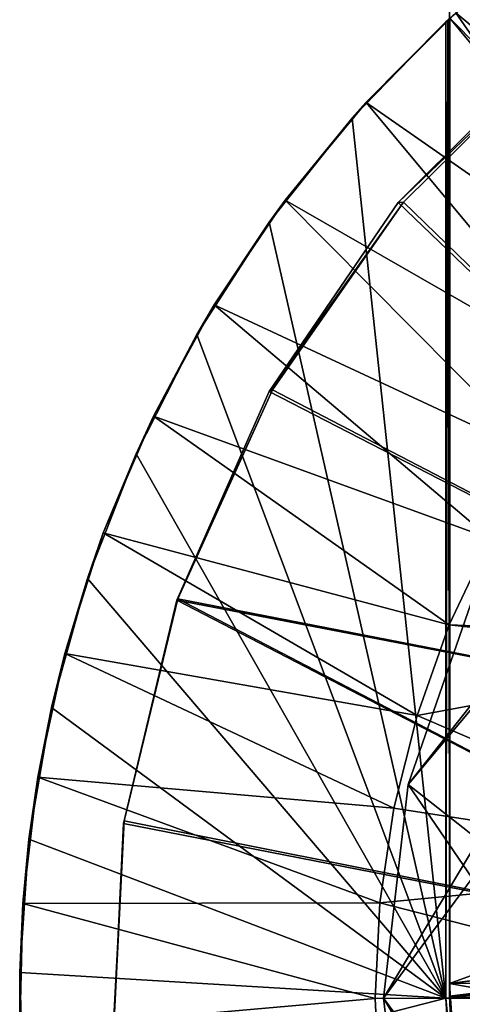
# Model space of a CAD drawing. Units: feet. Extents: x -1.5 to 12.9, y -5.3 to 2.4.
# Drawn here: x -1.5 to -1, y 0 to 1.1 of the extents above; entities that cross this region are included whole.
import ezdxf

# ---------------------------------------------------------------- set-up
doc = ezdxf.new("R2010")
doc.units = ezdxf.units.FT
doc.header["$MEASUREMENT"] = 0
doc.layers.get('0').update_dxf_attribs({"color": 255})
for name, color, linetype in [('AFUWA-3-ARPM', 4, 'Continuous'), ('AFUWA-3-BTVL', 11, 'Continuous'), ('AFUWA-3-CLBK', 19, 'Continuous'), ('AFUWA-P', 2, 'Continuous')]:
    doc.layers.add(name, color=color, linetype=linetype)

# ---------------------------------------------------------------- blocks, each defined once
blk = doc.blocks.new('A$C41B42793')
at = {"linetype": 'Continuous', "lineweight": 0}
for p, q in [((-11.4812, 3.7444), (-11.5807, 3.645)), ((-11.4812, 3.7444), (-11.5807, 3.645)), ((-11.5807, 3.645), (-11.4923, 3.7342)), ((-11.4901, 3.7363), (-11.4923, 3.7342)), ((-11.4923, 3.7342), (-11.4901, 3.7363)), ((-11.4901, 3.7363), (-11.4884, 3.7379)), ((-11.4884, 3.7379), (-11.4901, 3.7363)), ((-11.5807, 3.645), (-11.6702, 3.5365)), ((-11.6702, 3.5365), (-11.5807, 3.645)), ((-11.5962, 3.6276), (-11.5807, 3.645)), ((-11.5962, 3.6276), (-11.6702, 3.5365)), ((-11.6702, 3.5365), (-11.7489, 3.4204)), ((-11.6702, 3.5365), (-11.7489, 3.4204)), ((-11.6882, 3.512), (-11.6702, 3.5365)), ((-11.6882, 3.512), (-11.7489, 3.4204)), ((-11.8164, 3.297), (-11.7489, 3.4204)), ((-11.8164, 3.297), (-11.7489, 3.4204)), ((-11.7682, 3.3876), (-11.7489, 3.4204)), ((-11.7682, 3.3876), (-11.8164, 3.297)), ((-11.8164, 3.297), (-11.8719, 3.1676)), ((-11.8164, 3.297), (-11.8719, 3.1676)), ((-11.8357, 3.2554), (-11.8164, 3.297)), ((-11.8357, 3.2554), (-11.8719, 3.1676)), ((-11.8719, 3.1676), (-11.9146, 3.034)), ((-11.9146, 3.034), (-11.8719, 3.1676)), ((-11.8895, 3.117), (-11.8719, 3.1676)), ((-11.4884, 3.0655), (-11.4432, 3.1614)), ((-11.4432, 3.1614), (-11.4884, 3.0655)), ((-11.9146, 3.034), (-11.8895, 3.117)), ((-11.4554, 3.1155), (-11.5341, 2.8885)), ((-11.4554, 3.1155), (-11.5341, 2.8885)), ((-11.4884, 3.0655), (-11.5241, 2.9652)), ((-11.5241, 2.9652), (-11.4884, 3.0655)), ((-11.9445, 2.8965), (-11.9146, 3.034)), ((-11.9146, 3.034), (-11.9445, 2.8965)), ((-11.9146, 3.034), (-11.9291, 2.9741)), ((-11.9291, 2.9741), (-11.9445, 2.8965)), ((-11.5241, 2.9652), (-11.5498, 2.8624)), ((-11.5241, 2.9652), (-11.5498, 2.8624)), ((-11.9445, 2.8965), (-11.9611, 2.7568)), ((-11.9445, 2.8965), (-11.9611, 2.7568)), ((-11.9445, 2.8965), (-11.9542, 2.8278)), ((-11.5612, 2.6517), (-11.5341, 2.8885)), ((-11.5341, 2.8885), (-11.5612, 2.6517)), ((-11.5341, 2.8885), (-11.4632, 2.7848)), ((-11.5654, 2.7572), (-11.5498, 2.8624)), ((-11.5654, 2.7572), (-11.5498, 2.8624)), ((-11.9542, 2.8278), (-11.9611, 2.7568)), ((-11.5612, 2.6517), (-11.4632, 2.7848)), ((-11.9611, 2.7568), (-11.9644, 2.6165)), ((-11.9644, 2.6165), (-11.9611, 2.7568)), ((-11.9644, 2.6801), (-11.9611, 2.7568)), ((-11.5654, 2.7572), (-11.5706, 2.6511)), ((-11.5654, 2.7572), (-11.5706, 2.6511)), ((-11.9644, 2.6165), (-11.9644, 2.6801)), ((-11.5655, 2.5452), (-11.5706, 2.6511)), ((-11.5706, 2.6511), (-11.5655, 2.5452)), ((-11.5612, 2.6517), (-11.5328, 2.4108)), ((-11.5612, 2.6517), (-11.5328, 2.4108))]:
    blk.add_line(p, q, dxfattribs=at)

msp = doc.modelspace()

# ---------------------------------------------------------------- linework, layer by layer
at = {"layer": 'AFUWA-3-ARPM'}
for points in [[(-0.8853, 1.1808, 0.2801), (-0.1287, 0.2069, 0.2801), (-0.9983, 1.0868, 0.2801)], [(-0.8834, 1.1821, 0.3785), (-0.9917, 1.0928, 0.3785), (-0.6857, 0.837, 0.4966)], [(-0.9917, 1.0928, 0.3785), (-0.9983, 1.0868, 0.2801), (-1.0911, 0.9934, 0.3785)], [(-0.9917, 1.0928, 0.3785), (-1.0911, 0.9934, 0.3785), (-0.7646, 0.7655, 0.4966)], [(-0.7646, 0.7655, 0.4966), (-0.6857, 0.837, 0.4966), (-0.9917, 1.0928, 0.3785)], [(-1.1067, 0.976, 0.0242), (-1.0911, 0.9934, 0.3785), (-1.0028, 1.0827, 0.0242)], [(-1.0028, 0.0002, 0.0242), (-1.1067, 0.976, 0.0242), (-1.0028, 1.0827, 0.0242)], [(-0.9983, 1.0868, 0.2801), (-1.0005, 1.0847, 0.152), (-1.0911, 0.9934, 0.3785)], [(-1.0005, 1.0847, 0.152), (-1.0028, 1.0827, 0.0242), (-1.0911, 0.9934, 0.3785)], [(-1.0005, 1.0847, 0.152), (-1.0028, 0.0002, 0.0242), (-1.0028, 1.0827, 0.0242)], [(-1.0028, 0.0002, 0.0242), (-1.0005, 1.0847, 0.152), (-0.9983, 0.0002, 0.2801)], [(-1.0005, 1.0847, 0.152), (-0.9983, 1.0868, 0.2801), (-0.9983, 0.0002, 0.2801)], [(-0.1287, 0.2069, 0.2801), (-0.2055, 0.13, 0.2801), (-0.9983, 1.0868, 0.2801)], [(-0.9983, 1.0868, 0.2801), (-0.2055, 0.13, 0.2801), (-0.9983, 0.0002, 0.2801)], [(-1.1067, 0.976, 0.0242), (-1.1807, 0.8849, 0.3785), (-1.0911, 0.9934, 0.3785)], [(-0.8359, 0.6868, 0.4966), (-1.0911, 0.9934, 0.3785), (-1.1807, 0.8849, 0.3785)], [(-1.0911, 0.9934, 0.3785), (-0.8359, 0.6868, 0.4966), (-0.7646, 0.7655, 0.4966)], [(-1.1067, 0.976, 0.0242), (-1.1987, 0.8605, 0.0242), (-1.1807, 0.8849, 0.3785)], [(-1.1987, 0.8605, 0.0242), (-1.1067, 0.976, 0.0242), (-1.0028, 0.0002, 0.0242)], [(-1.1987, 0.8605, 0.0242), (-1.2594, 0.7688, 0.3785), (-1.1807, 0.8849, 0.3785)], [(-1.1807, 0.8849, 0.3785), (-1.2594, 0.7688, 0.3785), (-0.8992, 0.6012, 0.4966)], [(-1.1807, 0.8849, 0.3785), (-0.8992, 0.6012, 0.4966), (-0.8359, 0.6868, 0.4966)], [(-1.1987, 0.8605, 0.0242), (-1.2787, 0.7361, 0.0242), (-1.2594, 0.7688, 0.3785)], [(-1.0028, 0.0002, 0.0242), (-1.2787, 0.7361, 0.0242), (-1.1987, 0.8605, 0.0242)], [(-1.2787, 0.7361, 0.0242), (-1.3269, 0.6455, 0.3785), (-1.2594, 0.7688, 0.3785)], [(-1.3269, 0.6455, 0.3785), (-0.9536, 0.5099, 0.4966), (-1.2594, 0.7688, 0.3785)], [(-0.9536, 0.5099, 0.4966), (-0.8992, 0.6012, 0.4966), (-1.2594, 0.7688, 0.3785)], [(-1.2787, 0.7361, 0.0242), (-1.3461, 0.6038, 0.0242), (-1.3269, 0.6455, 0.3785)], [(-1.3461, 0.6038, 0.0242), (-1.2787, 0.7361, 0.0242), (-1.0028, 0.0002, 0.0242)], [(-1.3461, 0.6038, 0.0242), (-1.3824, 0.5161, 0.3785), (-1.3269, 0.6455, 0.3785)], [(-0.9989, 0.4139, 0.4966), (-1.3269, 0.6455, 0.3785), (-1.3824, 0.5161, 0.3785)], [(-0.9989, 0.4139, 0.4966), (-0.9536, 0.5099, 0.4966), (-1.3269, 0.6455, 0.3785)], [(-1.3999, 0.4655, 0.0242), (-1.3824, 0.5161, 0.3785), (-1.3461, 0.6038, 0.0242)], [(-1.0028, 0.0002, 0.0242), (-1.3999, 0.4655, 0.0242), (-1.3461, 0.6038, 0.0242)], [(-1.3999, 0.4655, 0.0242), (-1.4251, 0.3824, 0.3785), (-1.3824, 0.5161, 0.3785)], [(-1.0346, 0.3137, 0.4966), (-1.3824, 0.5161, 0.3785), (-1.4251, 0.3824, 0.3785)], [(-1.0346, 0.3137, 0.4966), (-0.9989, 0.4139, 0.4966), (-1.3824, 0.5161, 0.3785)], [(-0.6904, 0.4016, 0.4966), (-0.9536, 0.5099, 0.4966), (-0.9989, 0.4139, 0.4966)], [(-1.4396, 0.3225, 0.0242), (-1.4251, 0.3824, 0.3785), (-1.3999, 0.4655, 0.0242)], [(-1.4396, 0.3225, 0.0242), (-1.3999, 0.4655, 0.0242), (-1.0028, 0.0002, 0.0242)], [(-1.0446, 0.2369, 15.095), (-0.8609, 0.4693, 12.595), (-0.9664, 0.1758, 12.595)], [(-1.0446, 0.2369, 15.095), (-0.9659, 0.4639, 15.095), (-0.8609, 0.4693, 12.595)], [(-1.0446, 0.2369, 15.095), (-0.8843, 0.4283, 17.595), (-0.9659, 0.4639, 15.095)], [(-0.9737, 0.1332, 17.595), (-0.8843, 0.4283, 17.595), (-1.0446, 0.2369, 15.095)], [(-1.0346, 0.3137, 0.4966), (-0.6807, 0.3788, 0.4966), (-0.9989, 0.4139, 0.4966)], [(-0.9989, 0.4139, 0.4966), (-0.6807, 0.3788, 0.4966), (-0.6904, 0.4016, 0.4966)], [(-1.4251, 0.3824, 0.3785), (-1.4396, 0.3225, 0.0242), (-1.455, 0.245, 0.3785)], [(-1.4251, 0.3824, 0.3785), (-1.455, 0.245, 0.3785), (-1.0603, 0.2109, 0.4966)], [(-1.4251, 0.3824, 0.3785), (-1.0603, 0.2109, 0.4966), (-1.0346, 0.3137, 0.4966)], [(-0.6478, 0.1472, 0.4966), (-0.6807, 0.3788, 0.4966), (-1.0346, 0.3137, 0.4966)], [(-1.4396, 0.3225, 0.0242), (-1.4647, 0.1763, 0.0242), (-1.455, 0.245, 0.3785)], [(-1.0028, 0.0002, 0.0242), (-1.4647, 0.1763, 0.0242), (-1.4396, 0.3225, 0.0242)], [(-0.6478, 0.1472, 0.4966), (-1.0346, 0.3137, 0.4966), (-1.0603, 0.2109, 0.4966)], [(-1.455, 0.245, 0.3785), (-1.4647, 0.1763, 0.0242), (-1.4716, 0.1052, 0.3785)], [(-1.455, 0.245, 0.3785), (-1.4716, 0.1052, 0.3785), (-1.0759, 0.1057, 0.4966)], [(-1.0603, 0.2109, 0.4966), (-1.455, 0.245, 0.3785), (-1.0759, 0.1057, 0.4966)], [(-1.0446, 0.2369, 15.095), (-1.0717, 0.0002, 15.095), (-0.9737, 0.1332, 17.595)], [(-0.9664, 0.1758, 12.595), (-1.0717, 0.0002, 15.095), (-1.0446, 0.2369, 15.095)], [(-1.0759, 0.1057, 0.4966), (-0.6478, 0.1472, 0.4966), (-1.0603, 0.2109, 0.4966)], [(-1.4647, 0.1763, 0.0242), (-1.4749, 0.0286, 0.0242), (-1.4716, 0.1052, 0.3785)], [(-1.4647, 0.1763, 0.0242), (-1.0028, 0.0002, 0.0242), (-1.4749, 0.0286, 0.0242)], [(-0.9664, 0.1758, 12.595), (-0.9737, -0.1329, 12.595), (-1.0717, 0.0002, 15.095)], [(-0.6478, 0.1472, 0.4966), (-1.0759, 0.1057, 0.4966), (-0.6642, 0.0002, 0.4966)], [(-0.9737, 0.1332, 17.595), (-1.0717, 0.0002, 15.095), (-0.9664, -0.1755, 17.595)], [(-0.2055, 0.13, 0.2801), (-0.2414, 0.0274, 0.2801), (-0.9983, 0.0002, 0.2801)], [(-1.4716, 0.1052, 0.3785), (-1.4749, 0.0286, 0.0242), (-1.4748, -0.035, 0.3785)], [(-1.0811, -0.0004, 0.4966), (-1.4716, 0.1052, 0.3785), (-1.4748, -0.035, 0.3785)], [(-1.0759, 0.1057, 0.4966), (-1.4716, 0.1052, 0.3785), (-1.0811, -0.0004, 0.4966)], [(-1.0759, 0.1057, 0.4966), (-1.0811, -0.0004, 0.4966), (-0.6642, 0.0002, 0.4966)], [(-1.4748, -0.035, 0.3785), (-1.4749, 0.0286, 0.0242), (-1.4703, -0.1204, 0.0242)], [(-1.4749, 0.0286, 0.0242), (-1.0028, 0.0002, 0.0242), (-1.4703, -0.1204, 0.0242)], [(-0.2414, 0.0274, 0.2801), (-0.9913, -0.1205, 0.2801), (-0.9983, 0.0002, 0.2801)], [(-0.2292, -0.0805, 0.2801), (-0.9913, -0.1205, 0.2801), (-0.2414, 0.0274, 0.2801)], [(-1.0028, 0.0002, 0.0242), (-0.9952, -0.1209, 0.0242), (-1.4703, -0.1204, 0.0242)], [(-1.0759, -0.1064, 0.4966), (-0.6642, 0.0002, 0.4966), (-1.0811, -0.0004, 0.4966)], [(-1.0759, -0.1064, 0.4966), (-0.6478, -0.1468, 0.4966), (-0.6642, 0.0002, 0.4966)], [(-1.0432, -0.2407, 15.095), (-0.9664, -0.1755, 17.595), (-1.0717, 0.0002, 15.095)], [(-1.0432, -0.2407, 15.095), (-1.0717, 0.0002, 15.095), (-0.9737, -0.1329, 12.595)], [(-0.9983, 0.0002, 0.2801), (-0.9913, -0.1205, 0.2801), (-1.0028, 0.0002, 0.0242)], [(-0.9952, -0.1209, 0.0242), (-1.0028, 0.0002, 0.0242), (-0.9913, -0.1205, 0.2801)], [(-1.4748, -0.035, 0.3785), (-1.0759, -0.1064, 0.4966), (-1.0811, -0.0004, 0.4966)]]:
    msp.add_3dface(points, dxfattribs=at)
at = {"layer": 'AFUWA-3-BTVL'}
for points in [[(-1.0554, 0.8822, 0.0301), (-0.4189, 0.2714, 0.0001), (-0.875, 1.0625, 0.0301)], [(-0.8699, 1.0605, 0.0001), (-1.0554, 0.8822, 0.0301), (-0.875, 1.0625, 0.0301)], [(-1.0554, 0.8822, 0.0301), (-0.8699, 1.0605, 0.0001), (-1.0496, 0.8829, 0.0001)], [(-0.4189, 0.2714, 0.0001), (-1.0496, 0.8829, 0.0001), (-0.8699, 1.0605, 0.0001)], [(-1.0496, 0.8829, 0.0001), (-1.1948, 0.6745, 0.0001), (-1.1985, 0.6727, 0.0301)], [(-1.0554, 0.8822, 0.0301), (-1.0496, 0.8829, 0.0001), (-1.1985, 0.6727, 0.0301)], [(-0.4189, 0.2714, 0.0001), (-1.0554, 0.8822, 0.0301), (-1.1985, 0.6727, 0.0301)], [(-0.4189, 0.2714, 0.0001), (-1.1948, 0.6745, 0.0001), (-1.0496, 0.8829, 0.0001)], [(-1.1948, 0.6745, 0.0001), (-1.2996, 0.4428, 0.0001), (-1.3007, 0.4414, 0.0301)], [(-1.1985, 0.6727, 0.0301), (-1.1948, 0.6745, 0.0001), (-1.3007, 0.4414, 0.0301)], [(-1.1985, 0.6727, 0.0301), (-1.3007, 0.4414, 0.0301), (-0.4189, 0.2714, 0.0001)], [(-1.1948, 0.6745, 0.0001), (-0.4189, 0.2714, 0.0001), (-1.2996, 0.4428, 0.0001)], [(-1.3007, 0.4414, 0.0301), (-1.2996, 0.4428, 0.0001), (-1.3601, 0.1938, 0.0301)], [(-1.2996, 0.4428, 0.0001), (-1.3592, 0.1969, 0.0001), (-1.3601, 0.1938, 0.0301)], [(-1.3007, 0.4414, 0.0301), (-1.3601, 0.1938, 0.0301), (-0.4982, 0.0251, 0.0001)], [(-0.4982, 0.0251, 0.0001), (-1.3592, 0.1969, 0.0001), (-1.2996, 0.4428, 0.0001)], [(-1.3007, 0.4414, 0.0301), (-0.4982, 0.0251, 0.0001), (-0.4189, 0.2714, 0.0001)], [(-1.2996, 0.4428, 0.0001), (-0.4189, 0.2714, 0.0001), (-0.4982, 0.0251, 0.0001)], [(-1.3726, -0.0572, 0.0001), (-1.3592, 0.1969, 0.0001), (-0.4982, 0.0251, 0.0001)], [(-1.3726, -0.0572, 0.0001), (-1.372, -0.0603, 0.0301), (-1.3592, 0.1969, 0.0001)], [(-1.3592, 0.1969, 0.0001), (-1.372, -0.0603, 0.0301), (-1.3601, 0.1938, 0.0301)], [(-0.4982, 0.0251, 0.0001), (-1.3601, 0.1938, 0.0301), (-1.372, -0.0603, 0.0301)], [(-1.3726, -0.0572, 0.0001), (-0.4982, 0.0251, 0.0001), (-1.3381, -0.3095, 0.0001)], [(-1.372, -0.0603, 0.0301), (-1.3371, -0.311, 0.0301), (-0.4982, 0.0251, 0.0001)], [(-0.4437, -0.228, 0.0001), (-1.3381, -0.3095, 0.0001), (-0.4982, 0.0251, 0.0001)], [(-0.4982, 0.0251, 0.0001), (-1.3371, -0.311, 0.0301), (-0.4437, -0.228, 0.0001)]]:
    msp.add_3dface(points, dxfattribs=at)
at = {"layer": 'AFUWA-3-CLBK'}
for points in [[(-0.9988, 0.0162, 0.2801), (-0.177, 0.1232, 0.2801), (-0.9988, 1.8662, 0.2801)], [(-0.0994, 0.1919, 0.2801), (0.0012, 0.2167, 0.2801), (-0.9988, 1.8662, 0.2801)], [(1.0012, 1.8662, 0.2801), (-0.9988, 1.8662, 0.2801), (0.0012, 0.2167, 0.2801)], [(-0.0994, 0.1919, 0.2801), (-0.9988, 1.8662, 0.2801), (-0.177, 0.1232, 0.2801)], [(0.0012, 0.4667, 0.0301), (-0.1583, 0.4386, 0.0301), (-0.9988, 1.8662, 0.0301)], [(-0.2988, 0.3575, 0.0301), (-0.4029, 0.2334, 0.0301), (-0.9988, 1.8662, 0.0301)], [(-0.9988, 0.0162, 0.0301), (-0.9988, 1.8662, 0.0301), (-0.4029, 0.2334, 0.0301)], [(-0.9988, 1.8662, 0.0301), (-0.1583, 0.4386, 0.0301), (-0.2988, 0.3575, 0.0301)], [(-0.9988, 1.8662, 0.0301), (1.0012, 1.8662, 0.0301), (0.0012, 0.4667, 0.0301)], [(-0.9988, 1.8662, 0.2801), (-0.9988, 0.0162, 0.0301), (-0.9988, 0.0162, 0.2801)], [(-0.9988, 1.8662, 0.2801), (-0.9988, 1.8662, 0.0301), (-0.9988, 0.0162, 0.0301)], [(-0.0733, 0.1537, -2.2814), (0.0012, 0.1695, -2.2814), (-0.9988, 1.6162, -2.2814)], [(1.0012, 1.6162, -2.2814), (-0.9988, 1.6162, -2.2814), (0.0012, 0.1695, -2.2814)], [(-0.9988, 1.6162, -2.2814), (-0.9988, 0.0024, -2.2814), (-0.1349, 0.1089, -2.2814)], [(-0.0733, 0.1537, -2.2814), (-0.9988, 1.6162, -2.2814), (-0.1349, 0.1089, -2.2814)], [(-0.9988, 1.6162, -2.5314), (1.0012, 1.6162, -2.5314), (0.0012, 0.1695, -2.5314)], [(-0.9988, 0.0024, -2.5314), (-0.9988, 1.6162, -2.5314), (-0.1349, 0.1089, -2.5314)], [(0.0012, 0.1695, -2.5314), (-0.0733, 0.1537, -2.5314), (-0.9988, 1.6162, -2.5314)], [(-0.9988, 1.6162, -2.5314), (-0.0733, 0.1537, -2.5314), (-0.1349, 0.1089, -2.5314)], [(-0.9988, 0.0024, -2.5314), (-0.9988, 0.0024, -2.2814), (-0.9988, 1.6162, -2.2814)], [(-0.9988, 1.6162, -2.2814), (-0.9988, 1.6162, -2.5314), (-0.9988, 0.0024, -2.5314)], [(-0.4583, 0.0813, 0.0301), (-0.9988, 0.0162, 0.0301), (-0.4029, 0.2334, 0.0301)], [(-0.2138, 0.0263, 0.2801), (-0.177, 0.1232, 0.2801), (-0.9988, 0.0162, 0.2801)], [(-0.9988, 0.0024, -2.2814), (-0.173, 0.0429, -2.2814), (-0.1349, 0.1089, -2.2814)], [(-0.9988, 0.0024, -2.5314), (-0.1349, 0.1089, -2.5314), (-0.173, 0.0429, -2.5314)], [(-0.9988, 0.0162, 0.0301), (-0.4583, 0.0813, 0.0301), (-0.4583, -0.0809, 0.0301)], [(-0.173, 0.0429, -2.2814), (-0.9988, 0.0024, -2.2814), (-0.1809, -0.0328, -2.2814)], [(-0.9988, 0.0024, -2.5314), (-0.173, 0.0429, -2.5314), (-0.1809, -0.0328, -2.5314)], [(-0.9988, 0.0162, 0.2801), (-0.99, -0.1157, 0.2801), (-0.2138, 0.0263, 0.2801)], [(-0.99, -0.1157, 0.2801), (-0.9644, -0.2437, 0.2801), (-0.2138, 0.0263, 0.2801)], [(-0.9988, 0.0162, 0.2801), (-0.9988, 0.0162, 0.0301), (-0.99, -0.1157, 0.0301)], [(-0.9988, 0.0162, 0.2801), (-0.99, -0.1157, 0.0301), (-0.99, -0.1157, 0.2801)], [(-0.9988, 0.0162, 0.0301), (-0.4583, -0.0809, 0.0301), (-0.99, -0.1157, 0.0301)], [(-0.9988, 0.0024, -2.2814), (-0.9988, 0.0024, -2.5314), (-0.9944, -0.0909, -2.5314)], [(-0.9988, 0.0024, -2.2814), (-0.9944, -0.0909, -2.5314), (-0.9944, -0.0909, -2.2814)], [(-0.1809, -0.0328, -2.2814), (-0.9988, 0.0024, -2.2814), (-0.9944, -0.0909, -2.2814)], [(-0.9988, 0.0024, -2.5314), (-0.1809, -0.0328, -2.5314), (-0.9944, -0.0909, -2.5314)]]:
    msp.add_3dface(points, dxfattribs=at)

# ---------------------------------------------------------------- block references
at = {"layer": 'AFUWA-P'}
msp.add_blockref('A$C41B42793', (10.4894, -2.6516), dxfattribs=at)

doc.saveas('drawing.dxf')
